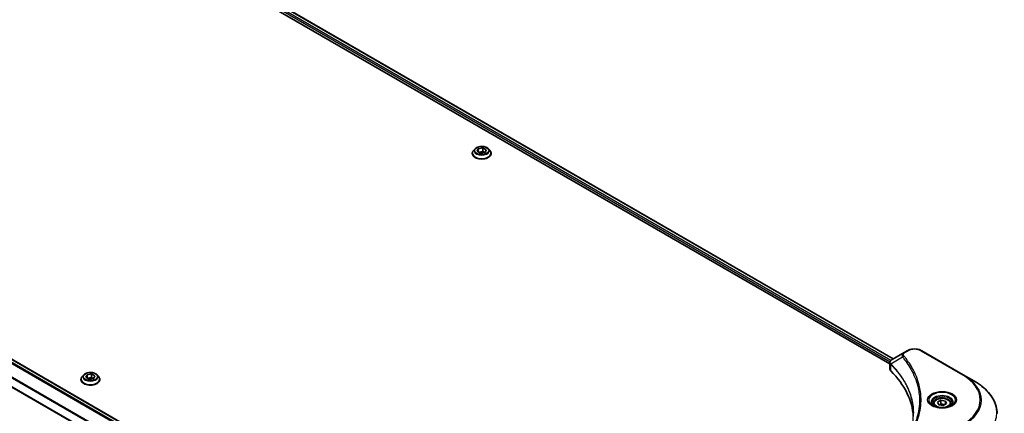
# Model space of a CAD drawing. Units: millimetres. Extents: x -2088 to 8334, y 40 to 1586.
# Drawn here: x -1283 to -950, y 763 to 896 of the extents above; entities that cross this region are included whole.
import ezdxf

# ---------------------------------------------------------------- set-up
doc = ezdxf.new("R2010")
doc.units = ezdxf.units.MM
doc.header["$LTSCALE"] = 5
doc.layers.add('Visible (ISO)', color=7, linetype='Continuous', lineweight=35)
doc.layers.add('Visible Narrow (ISO)', color=7, linetype='Continuous', lineweight=25)

msp = doc.modelspace()

# ---------------------------------------------------------------- linework, layer by layer
at = {"layer": 'Visible (ISO)'}
for p, q in [((-1249.582, 932.677), (-987.8425, 781.5616)), ((-1250.81, 931.0654), (-988.977, 779.896)), ((-1129.1595, 852.4861), (-1129.7052, 851.8773)), ((-1128.424, 851.6295), (-1128.0602, 852.5218)), ((-1128.0602, 852.5218), (-1126.5399, 852.786)), ((-1128.0602, 852.5218), (-1128.0602, 851.432)), ((-1126.5399, 852.786), (-1125.3834, 852.158)), ((-1126.5399, 852.786), (-1126.5399, 851.6185)), ((-1125.3834, 852.158), (-1125.7471, 851.2657)), ((-1124.6478, 852.4861), (-1124.1021, 851.8773)), ((-1130.0937, 850.9058), (-1130.0937, 850.9424)), ((-1127.2674, 851.0015), (-1128.424, 851.6295)), ((-1127.9517, 851.3731), (-1126.5399, 851.6185)), ((-1125.7471, 851.2657), (-1127.2674, 851.0015)), ((-1126.5399, 851.6185), (-1125.8556, 851.2469)), ((-1123.7137, 850.9058), (-1123.7137, 850.9424)), ((-1398.6542, 846.6056), (-1136.8681, 695.4633)), ((-1404.1509, 840.3948), (-1138.8149, 687.203)), ((-984.1614, 783.6869), (-988.2068, 781.3513)), ((-983.1213, 784.2874), (-984.1614, 783.6869)), ((-964.2259, 776.2041), (-978.2266, 784.2874)), ((-988.977, 778.1351), (-988.977, 780.223)), ((-1261.3885, 776.1436), (-1261.9342, 775.5349)), ((-1260.6662, 775.3141), (-1260.2553, 776.1995)), ((-1259.5436, 774.6659), (-1260.6662, 775.3141)), ((-1260.2553, 776.1995), (-1258.7217, 776.4368)), ((-1260.2553, 776.1995), (-1260.2553, 775.0768)), ((-1260.194, 775.0414), (-1258.7217, 775.2692)), ((-1258.7217, 776.4368), (-1257.599, 775.7886)), ((-1258.7217, 776.4368), (-1258.7217, 775.2692)), ((-1258.7217, 775.2692), (-1258.0713, 774.8937)), ((-1257.599, 775.7886), (-1258.01, 774.9031)), ((-1256.8768, 776.1436), (-1256.3311, 775.5349)), ((-960.5646, 774.0902), (-964.2259, 776.2041)), ((-1262.3226, 774.5634), (-1262.3226, 774.5999)), ((-1258.01, 774.9031), (-1259.5436, 774.6659)), ((-1255.9426, 774.5634), (-1255.9426, 774.5999)), ((-974.3652, 766.3902), (-974.3652, 765.7083)), ((-972.8738, 766.8969), (-971.7511, 767.5451)), ((-972.4629, 766.0115), (-972.8738, 766.8969)), ((-970.9292, 765.7743), (-972.4629, 766.0115)), ((-971.7511, 767.5451), (-970.2175, 767.3079)), ((-971.7511, 766.3775), (-971.7511, 767.5451)), ((-969.8066, 766.4224), (-970.9292, 765.7743)), ((-970.2175, 767.3079), (-969.8066, 766.4224)), ((-970.2175, 767.3079), (-970.2175, 766.1852)), ((-968.3152, 766.3902), (-968.3152, 765.7083))]:
    msp.add_line(p, q, dxfattribs=at)
for centre, major_axis, start_param in [((-986.777, 778.1351), (-2.2, 0), 0), ((-1038.2325, 761.0014), (57.2, 0), 0.03285124)]:
    msp.add_ellipse(centre, major_axis=major_axis, ratio=0.57735027, start_param=start_param, end_param=0.523143, dxfattribs=at)
for points, knots in [([(-1129.7052, 851.8773), (-1129.7543, 851.8225), (-1129.7994, 851.7658), (-1129.8808, 851.6489), (-1129.917, 851.5887), (-1129.98, 851.4653), (-1130.0067, 851.4021), (-1130.0498, 851.2735), (-1130.0662, 851.208), (-1130.0881, 851.0758), (-1130.0937, 851.0091), (-1130.0937, 850.9424)], [3.418797541, 3.418797541, 3.418797541, 3.418797541, 3.514310863, 3.514310863, 3.609824185, 3.609824185, 3.705337508, 3.705337508, 3.80085083, 3.80085083, 3.896364153, 3.896364153, 3.896364153, 3.896364153]), ([(-1124.6478, 852.4861), (-1124.7828, 852.6367), (-1124.9542, 852.7688), (-1125.3587, 852.9962), (-1125.5943, 853.0898), (-1126.1, 853.2265), (-1126.3699, 853.2696), (-1126.917, 853.3028), (-1127.194, 853.2931), (-1127.7302, 853.2217), (-1127.9891, 853.1601), (-1128.465, 852.9884), (-1128.6818, 852.8782), (-1128.9763, 852.6673), (-1129.0751, 852.5803), (-1129.1595, 852.4861)], [1.23233811, 1.23233811, 1.23233811, 1.23233811, 1.55335104, 1.55335104, 1.88777964, 1.88777964, 2.22085709, 2.22085709, 2.55217053, 2.55217053, 2.88390644, 2.88390644, 3.2178844, 3.2178844, 3.41879754, 3.41879754, 3.41879754, 3.41879754]), ([(-1123.7137, 850.9424), (-1123.7137, 851.0091), (-1123.7192, 851.0758), (-1123.7411, 851.208), (-1123.7575, 851.2735), (-1123.8006, 851.4021), (-1123.8273, 851.4653), (-1123.8903, 851.5887), (-1123.9265, 851.6489), (-1124.0079, 851.7658), (-1124.053, 851.8225), (-1124.1021, 851.8773)], [0.754771499, 0.754771499, 0.754771499, 0.754771499, 0.850284821, 0.850284821, 0.945798144, 0.945798144, 1.041311466, 1.041311466, 1.136824789, 1.136824789, 1.232338111, 1.232338111, 1.232338111, 1.232338111]), ([(-1130.0937, 850.9058), (-1130.0937, 850.7091), (-1130.0418, 850.5129), (-1129.8407, 850.1371), (-1129.6878, 849.9582), (-1129.2933, 849.6338), (-1129.0482, 849.4896), (-1128.4939, 849.2542), (-1128.1845, 849.1632), (-1127.5337, 849.0435), (-1127.1927, 849.0146), (-1126.5126, 849.021), (-1126.1737, 849.0563), (-1125.531, 849.1878), (-1125.2273, 849.2841), (-1124.685, 849.5299), (-1124.4466, 849.6794), (-1124.062, 850.0187), (-1123.9151, 850.2085), (-1123.7512, 850.5706), (-1123.7137, 850.7381), (-1123.7137, 850.9058)], [3.89636415, 3.89636415, 3.89636415, 3.89636415, 4.19607473, 4.19607473, 4.50848571, 4.50848571, 4.83297875, 4.83297875, 5.15870669, 5.15870669, 5.48345717, 5.48345717, 5.80781202, 5.80781202, 6.13264612, 6.13264612, 6.45844351, 6.45844351, 6.78235857, 6.78235857, 7.03795681, 7.03795681, 7.03795681, 7.03795681]), ([(-983.1213, 784.2874), (-982.8507, 784.4437), (-982.5476, 784.5697), (-981.9003, 784.7601), (-981.5561, 784.8243), (-980.8532, 784.8886), (-980.4947, 784.8886), (-979.7919, 784.8243), (-979.4477, 784.7601), (-978.8004, 784.5697), (-978.4973, 784.4437), (-978.2266, 784.2874)], [1.57079633, 1.57079633, 1.57079633, 1.57079633, 1.88495559, 1.88495559, 2.19911486, 2.19911486, 2.51327412, 2.51327412, 2.82743339, 2.82743339, 3.14159265, 3.14159265, 3.14159265, 3.14159265]), ([(-988.977, 780.223), (-988.977, 780.3231), (-988.9618, 780.4221), (-988.9068, 780.6083), (-988.8674, 780.6957), (-988.772, 780.8568), (-988.7161, 780.9307), (-988.5925, 781.0666), (-988.5248, 781.1287), (-988.3803, 781.2426), (-988.3034, 781.2946), (-988.2226, 781.3421)], [0.07890981, 0.07890981, 0.07890981, 0.07890981, 0.102485407, 0.102485407, 0.126061004, 0.126061004, 0.149636601, 0.149636601, 0.173212198, 0.173212198, 0.196787795, 0.196787795, 0.196787795, 0.196787795]), ([(-1261.9342, 775.5349), (-1261.9833, 775.4801), (-1262.0284, 775.4233), (-1262.1098, 775.3065), (-1262.146, 775.2463), (-1262.209, 775.1229), (-1262.2357, 775.0597), (-1262.2788, 774.931), (-1262.2952, 774.8656), (-1262.3171, 774.7334), (-1262.3226, 774.6667), (-1262.3226, 774.5999)], [3.449424205, 3.449424205, 3.449424205, 3.449424205, 3.544937527, 3.544937527, 3.64045085, 3.64045085, 3.735964172, 3.735964172, 3.831477495, 3.831477495, 3.926990817, 3.926990817, 3.926990817, 3.926990817]), ([(-1256.8768, 776.1436), (-1257.0117, 776.2942), (-1257.1831, 776.4263), (-1257.5876, 776.6538), (-1257.8232, 776.7474), (-1258.3289, 776.884), (-1258.5988, 776.9272), (-1259.1459, 776.9604), (-1259.423, 776.9507), (-1259.9591, 776.8793), (-1260.218, 776.8177), (-1260.694, 776.646), (-1260.9108, 776.5358), (-1261.2053, 776.3249), (-1261.304, 776.2379), (-1261.3885, 776.1436)], [1.26296478, 1.26296478, 1.26296478, 1.26296478, 1.5839777, 1.5839777, 1.9184063, 1.9184063, 2.25148375, 2.25148375, 2.58279719, 2.58279719, 2.9145331, 2.9145331, 3.24851107, 3.24851107, 3.4494242, 3.4494242, 3.4494242, 3.4494242]), ([(-1255.9426, 774.5999), (-1255.9426, 774.6667), (-1255.9482, 774.7334), (-1255.9701, 774.8656), (-1255.9865, 774.931), (-1256.0296, 775.0597), (-1256.0563, 775.1229), (-1256.1193, 775.2463), (-1256.1555, 775.3065), (-1256.2369, 775.4233), (-1256.282, 775.4801), (-1256.3311, 775.5349)], [0.785398163, 0.785398163, 0.785398163, 0.785398163, 0.880911486, 0.880911486, 0.976424808, 0.976424808, 1.071938131, 1.071938131, 1.167451453, 1.167451453, 1.262964775, 1.262964775, 1.262964775, 1.262964775]), ([(-1262.3226, 774.5634), (-1262.3226, 774.3667), (-1262.2708, 774.1705), (-1262.0696, 773.7946), (-1261.9168, 773.6158), (-1261.5223, 773.2913), (-1261.2772, 773.1471), (-1260.7229, 772.9117), (-1260.4134, 772.8208), (-1259.7627, 772.7011), (-1259.4216, 772.6722), (-1258.7416, 772.6786), (-1258.4027, 772.7138), (-1257.7599, 772.8454), (-1257.4562, 772.9417), (-1256.914, 773.1874), (-1256.6756, 773.3369), (-1256.291, 773.6762), (-1256.1441, 773.8661), (-1255.9802, 774.2281), (-1255.9426, 774.3956), (-1255.9426, 774.5634)], [3.92699082, 3.92699082, 3.92699082, 3.92699082, 4.2267014, 4.2267014, 4.53911238, 4.53911238, 4.86360542, 4.86360542, 5.18933336, 5.18933336, 5.51408383, 5.51408383, 5.83843868, 5.83843868, 6.16327278, 6.16327278, 6.48907018, 6.48907018, 6.81298523, 6.81298523, 7.06858347, 7.06858347, 7.06858347, 7.06858347]), ([(-952.7183, 763.0607), (-952.7183, 763.892), (-952.8319, 764.7232), (-953.2805, 766.3586), (-953.6154, 767.1627), (-954.493, 768.7221), (-955.0356, 769.4775), (-956.3113, 770.923), (-957.0444, 771.6132), (-958.6817, 772.9143), (-959.586, 773.5252), (-960.5646, 774.0902)], [2.35619449, 2.35619449, 2.35619449, 2.35619449, 2.513274123, 2.513274123, 2.670353756, 2.670353756, 2.827433388, 2.827433388, 2.984513021, 2.984513021, 3.141592654, 3.141592654, 3.141592654, 3.141592654]), ([(-974.2286, 765.6038), (-974.2656, 765.6302), (-974.3012, 765.657), (-974.4391, 765.7666), (-974.5285, 765.8514), (-974.6779, 766.0206), (-974.7378, 766.105), (-974.8302, 766.2692), (-974.8628, 766.3489), (-974.9052, 766.5036), (-974.9152, 766.5785), (-974.9152, 766.6533)], [6.388813802, 6.388813802, 6.388813802, 6.388813802, 6.44026494, 6.44026494, 6.597344573, 6.597344573, 6.754424205, 6.754424205, 6.911503838, 6.911503838, 7.068583471, 7.068583471, 7.068583471, 7.068583471]), ([(-974.532, 765.7631), (-974.2278, 765.5875), (-973.8684, 765.4333), (-973.0713, 765.1899), (-972.6328, 765.1013), (-971.7221, 765.0033), (-971.2497, 764.9946), (-970.324, 765.0596), (-969.8709, 765.1333), (-969.0357, 765.3524), (-968.6533, 765.4972), (-968.264, 765.6982), (-968.2052, 765.7303), (-968.1484, 765.7631)], [0, 0, 0, 0, 0.29880315, 0.29880315, 0.60113033, 0.60113033, 0.90635223, 0.90635223, 1.21186251, 1.21186251, 1.51493929, 1.51493929, 1.57079633, 1.57079633, 1.57079633, 1.57079633]), ([(-974.3652, 766.3902), (-974.3652, 766.5787), (-974.3207, 766.7664), (-974.15, 767.1285), (-974.018, 767.3005), (-973.67, 767.6243), (-973.4449, 767.771), (-972.9295, 768.0152), (-972.6372, 768.1108), (-972.022, 768.2399), (-971.6994, 768.2737), (-971.0543, 768.2784), (-970.732, 768.2494), (-970.1159, 768.1307), (-969.8222, 768.0408), (-969.2907, 767.8036), (-969.053, 767.656), (-968.6672, 767.3116), (-968.5164, 767.1153), (-968.3527, 766.7365), (-968.3152, 766.5636), (-968.3152, 766.3902)], [5.49778714, 5.49778714, 5.49778714, 5.49778714, 5.76358151, 5.76358151, 6.05320602, 6.05320602, 6.38130093, 6.38130093, 6.7200118, 6.7200118, 7.05614499, 7.05614499, 7.3907044, 7.3907044, 7.72661984, 7.72661984, 8.06527209, 8.06527209, 8.39487174, 8.39487174, 8.6393798, 8.6393798, 8.6393798, 8.6393798]), ([(-967.7652, 766.6533), (-967.7652, 766.5785), (-967.7752, 766.5036), (-967.8176, 766.3489), (-967.8502, 766.2692), (-967.9426, 766.105), (-968.0025, 766.0206), (-968.1518, 765.8514), (-968.2413, 765.7666), (-968.3792, 765.657), (-968.4147, 765.6302), (-968.4518, 765.6038)], [3.926990817, 3.926990817, 3.926990817, 3.926990817, 4.08407045, 4.08407045, 4.241150082, 4.241150082, 4.398229715, 4.398229715, 4.555309348, 4.555309348, 4.606760485, 4.606760485, 4.606760485, 4.606760485])]:
    msp.add_open_spline(points, degree=3, knots=knots, dxfattribs=at)
for points, weights in [([(-971.7511, 766.3775), (-972.0267, 766.1266), (-972.2656, 765.981)], [1, 1.07039454817, 1.07672477615]), ([(-970.3075, 766.1332), (-971.019, 766.0856), (-971.7511, 766.3775)], [1.01523736139, 1.14666441016, 1])]:
    msp.add_rational_spline(points, weights, degree=2, dxfattribs=at)
at = {"layer": 'Visible Narrow (ISO)'}
for p, q in [((-1250.5766, 931.6491), (-988.9137, 780.578)), ((-988.6729, 780.9778), (-1250.4648, 932.1234)), ((-1249.676, 932.6196), (-987.9392, 781.5058)), ((-1399.6919, 845.8376), (-1137.7851, 694.6256)), ((-1137.6018, 694.8237), (-1399.5538, 846.0618)), ((-1398.7509, 846.5498), (-1136.9516, 695.3999)), ((-1401.9273, 842.2686), (-1138.8149, 690.3606)), ((-1138.8149, 690.5955), (-1401.9215, 842.5002)), ((-1138.8149, 687.3146), (-1403.9826, 840.4093)), ((-984.7252, 782.1659), (-988.613, 779.7886)), ((-983.8864, 783.6597), (-982.8463, 784.2602)), ((-978.5016, 784.2602), (-964.5009, 776.1768)), ((-988.6828, 777.5005), (-988.6828, 779.6617))]:
    msp.add_line(p, q, dxfattribs=at)
for centre, major_axis, ratio, start_param, end_param in [((-1126.9037, 851.0403), (-3.1545, 0), 0.57735027, 5.8056187, 9.90234457), ((-1126.9037, 851.812), (-2.5401, 0), 0.57735027, 5.8056187, 9.90234457), ((-1126.9037, 850.9424), (-3.19, 0), 0.57735027, 0, 3.14159265), ((-1126.9037, 850.9058), (3.19, 0), 0.57735027, 3.14159265, 6.28318531), ((-984.2694, 782.1132), (-0.4242, -0.3501), 0.7371107, 4.16590415, 5.32901143), ((-983.8864, 783.2106), (-0.275, 0.4763), 0.57735027, 5.49778714, 6.28318531), ((-982.8463, 783.8111), (-0.275, 0.4763), 0.57735027, 5.49778714, 6.28318531), ((-980.674, 783.0059), (3.0722, 0), 0.57735027, 0.78539816, 2.35619449), ((-978.5016, 783.8111), (0.275, 0.4763), 0.57735027, 0, 0.78539816), ((-988.2064, 779.8204), (0.3342, 0.4368), 0.7825254, 2.02708248, 2.42717461), ((-988.1649, 779.784), (-0.3899, -0.3879), 0.70765843, 5.32110362, 5.66947619), ((-1259.1326, 774.6978), (-3.1545, 0), 0.57735027, 5.8056187, 9.90234457), ((-1259.1326, 775.4696), (-2.5401, 0), 0.57735027, 5.8056187, 9.90234457), ((-964.5009, 775.7278), (0.275, 0.4763), 0.57735027, 0, 0.78539816), ((-979.1183, 767.7375), (20.6722, 0), 0.57735027, 5.49778714, 7.06858347), ((-979.1183, 767.6059), (21.0611, 0), 0.57735027, 5.49778714, 7.06858347), ((-1259.1326, 774.5999), (-3.19, 0), 0.57735027, 0, 3.14159265), ((-1259.1326, 774.5634), (3.19, 0), 0.57735027, 3.14159265, 6.28318531), ((-979.1183, 763.3783), (26.2389, 0), 0.57735027, 5.49778714, 7.06858347), ((-971.3402, 767.6059), (-4.5139, 0), 0.57735027, 2.35619449, 7.06858347), ((-971.3402, 766.9708), (3.7361, 0), 0.57735027, 5.59811367, 10.10984959), ((-971.3402, 766.6533), (-3.575, 0), 0.57735027, 3.14159265, 6.28318531), ((-971.3402, 766.3902), (-3.025, 0), 0.57735027, 0, 0.56017967), ((-971.3402, 766.3902), (3.025, 0), 0.57735027, 5.72300564, 6.28318531)]:
    msp.add_ellipse(centre, major_axis=major_axis, ratio=ratio, start_param=start_param, end_param=end_param, dxfattribs=at)
for centre, major_axis in [((-1126.9037, 851.8938), (2.3556, 0)), ((-1259.1326, 775.5513), (2.3556, 0)), ((-971.3402, 767.7375), (-4.9028, 0)), ((-971.3402, 766.6597), (-2.695, 0))]:
    msp.add_ellipse(centre, major_axis=major_axis, ratio=0.57735027, dxfattribs=at)
for points, knots in [([(-984.1614, 783.6869), (-984.3545, 783.5754), (-984.5131, 783.4416), (-984.7343, 783.1546), (-984.8049, 783.0047), (-984.857, 782.7174), (-984.8556, 782.5852), (-984.8041, 782.3552), (-984.7724, 782.2628), (-984.7252, 782.1659)], [-0.187504168, -0.187504168, -0.187504168, -0.187504168, -0.125670471, -0.125670471, -0.069816928, -0.069816928, -0.026852665, -0.026852665, 0, 0, 0, 0]), ([(-984.7252, 782.1659), (-984.6777, 782.1073), (-984.6307, 782.0506), (-984.4768, 781.8611), (-984.3712, 781.7288), (-983.9029, 781.1323), (-983.5566, 780.6639), (-982.7462, 779.4961), (-982.3033, 778.792), (-980.8478, 776.2185), (-980.0722, 774.305), (-979.2106, 770.8777), (-979.0066, 769.3737), (-978.9528, 766.8031), (-979.0168, 765.7371), (-979.3084, 763.6749), (-979.5263, 762.6782), (-980.0455, 760.9283), (-980.316, 760.1721), (-980.8725, 758.8451), (-981.1405, 758.2718), (-981.4762, 757.6218), (-981.5187, 757.5405), (-981.5618, 757.4594)], [-4.82621249, -4.82621249, -4.82621249, -4.82621249, -4.79590965, -4.79590965, -4.72660511, -4.72660511, -4.4843018, -4.4843018, -4.127973, -4.127973, -3.19579554, -3.19579554, -2.47873595, -2.47873595, -1.97105483, -1.97105483, -1.49272454, -1.49272454, -1.12477817, -1.12477817, -0.8417425, -0.8417425, -0.80127956, -0.80127956, -0.80127956, -0.80127956]), ([(-984.2694, 782.5623), (-984.3117, 782.6136), (-984.3443, 782.6676), (-984.4045, 782.8113), (-984.4177, 782.9029), (-984.3971, 783.1117), (-984.3481, 783.2284), (-984.1765, 783.457), (-984.0467, 783.5671), (-983.8864, 783.6597)], [0, 0, 0, 0, 0.026852665, 0.026852665, 0.069816928, 0.069816928, 0.125670471, 0.125670471, 0.187504168, 0.187504168, 0.187504168, 0.187504168]), ([(-984.2694, 752.9126), (-984.2151, 752.9784), (-984.1611, 753.0443), (-984.042, 753.1909), (-983.977, 753.2717), (-983.8188, 753.4704), (-983.7263, 753.5884), (-983.516, 753.8606), (-983.3991, 754.0149), (-983.1348, 754.371), (-982.9887, 754.573), (-982.6604, 755.0396), (-982.4805, 755.3047), (-982.0799, 755.9172), (-981.8631, 756.2655), (-981.4054, 757.04), (-981.169, 757.4671), (-980.6506, 758.4709), (-980.38, 759.0496), (-979.8182, 760.389), (-979.5452, 761.1523), (-979.021, 762.9182), (-978.801, 763.9239), (-978.5066, 766.0045), (-978.4419, 767.0798), (-978.4963, 769.6725), (-978.7022, 771.1891), (-979.5721, 774.6442), (-980.3552, 776.5725), (-981.8245, 779.165), (-982.2716, 779.8742), (-983.0897, 781.0501), (-983.4393, 781.5219), (-983.9121, 782.1224), (-984.0187, 782.2556), (-984.174, 782.4464), (-984.2216, 782.5044), (-984.2694, 782.5623)], [0, 0, 0, 0, 0.0344265, 0.0344265, 0.07650467, 0.07650467, 0.1377084, 0.1377084, 0.21727325, 0.21727325, 0.32070756, 0.32070756, 0.45517217, 0.45517217, 0.62997615, 0.62997615, 0.8417425, 0.8417425, 1.12477817, 1.12477817, 1.49272454, 1.49272454, 1.97105483, 1.97105483, 2.47873595, 2.47873595, 3.19579554, 3.19579554, 4.127973, 4.127973, 4.4843018, 4.4843018, 4.72660511, 4.72660511, 4.79590965, 4.79590965, 4.82621249, 4.82621249, 4.82621249, 4.82621249]), ([(-988.977, 780.223), (-988.977, 780.2174), (-988.977, 780.2118), (-988.9735, 780.083), (-988.9337, 779.963), (-988.8136, 779.7849), (-988.7542, 779.7205), (-988.6828, 779.6617)], [-0.0789098096, -0.0789098096, -0.0789098096, -0.0789098096, -0.0767578006, -0.0767578006, -0.029522231, -0.029522231, 0, 0, 0, 0]), ([(-988.6605, 779.8627), (-988.7195, 779.9474), (-988.7643, 780.0313), (-988.8474, 780.2467), (-988.8659, 780.3768), (-988.8392, 780.6676), (-988.7728, 780.8257), (-988.5531, 781.1091), (-988.404, 781.2354), (-988.2212, 781.3429)], [0, 0, 0, 0, 0.029522231, 0.029522231, 0.076757801, 0.076757801, 0.138164041, 0.138164041, 0.196787795, 0.196787795, 0.196787795, 0.196787795]), ([(-988.6828, 779.6617), (-988.676, 779.6565), (-988.6691, 779.651), (-988.6554, 779.6391), (-988.6486, 779.6327), (-988.6417, 779.6258)], [0.00000000006, 0.00000000006, 0.00000000006, 0.00000000006, 0.00379309206, 0.00379309206, 0.00758618406, 0.00758618406, 0.00758618406, 0.00758618406]), ([(-988.613, 779.7886), (-988.6213, 779.8026), (-988.6294, 779.8157), (-988.6451, 779.8403), (-988.6529, 779.8518), (-988.6605, 779.8627)], [-0.00758618406, -0.00758618406, -0.00758618406, -0.00758618406, -0.00379309206, -0.00379309206, -0.00000000006, -0.00000000006, -0.00000000006, -0.00000000006]), ([(-988.6417, 779.6258), (-988.5232, 779.5067), (-988.4059, 779.387), (-988.179, 779.1521), (-988.0692, 779.0369), (-987.7395, 778.6859), (-987.5233, 778.4489), (-987.0377, 777.9006), (-986.7718, 777.5881), (-986.2675, 776.9714), (-986.0286, 776.6674), (-985.4564, 775.909), (-985.1327, 775.4523), (-984.4293, 774.3929), (-984.0619, 773.7875), (-983.2877, 772.3819), (-982.9022, 771.578), (-982.1378, 769.7122), (-981.7956, 768.6454), (-981.2038, 766.1098), (-981.0325, 764.6349), (-981.0325, 763.1602)], [0, 0, 0, 0, 0.06549657, 0.06549657, 0.12817861, 0.12817861, 0.2557943, 0.2557943, 0.42169471, 0.42169471, 0.58081118, 0.58081118, 0.81593963, 0.81593963, 1.12160661, 1.12160661, 1.51897368, 1.51897368, 2.03555087, 2.03555087, 2.73884789, 2.73884789, 2.73884789, 2.73884789]), ([(-982.4522, 755.9156), (-982.2721, 756.3668), (-982.1086, 756.8202), (-981.3431, 759.1917), (-981.019, 761.1395), (-980.9751, 764.6435), (-981.1463, 766.1994), (-981.7574, 768.8146), (-982.1001, 769.8815), (-982.8656, 771.747), (-983.2517, 772.5508), (-984.027, 773.9557), (-984.395, 774.5609), (-985.0994, 775.6196), (-985.4235, 776.0759), (-985.9965, 776.8336), (-986.2357, 777.1373), (-986.7406, 777.7534), (-987.007, 778.0655), (-987.4932, 778.6132), (-987.7097, 778.8498), (-988.0398, 779.2004), (-988.1497, 779.3155), (-988.3769, 779.5501), (-988.4943, 779.6689), (-988.613, 779.7886)], [-3.92617715, -3.92617715, -3.92617715, -3.92617715, -3.70555522, -3.70555522, -2.7767893, -2.7767893, -2.03555087, -2.03555087, -1.51897368, -1.51897368, -1.12160661, -1.12160661, -0.81593963, -0.81593963, -0.58081118, -0.58081118, -0.42169471, -0.42169471, -0.2557943, -0.2557943, -0.12817861, -0.12817861, -0.06549657, -0.06549657, 0, 0, 0, 0]), ([(-988.2212, 781.3429), (-988.2188, 781.3443), (-988.2164, 781.3457), (-988.2116, 781.3485), (-988.2092, 781.3499), (-988.2068, 781.3513)], [-0.00153668531, -0.00153668531, -0.00153668531, -0.00153668531, -0.00076834265, -0.00076834265, 0, 0, 0, 0])]:
    msp.add_open_spline(points, degree=3, knots=knots, dxfattribs=at)

doc.saveas('drawing.dxf')
